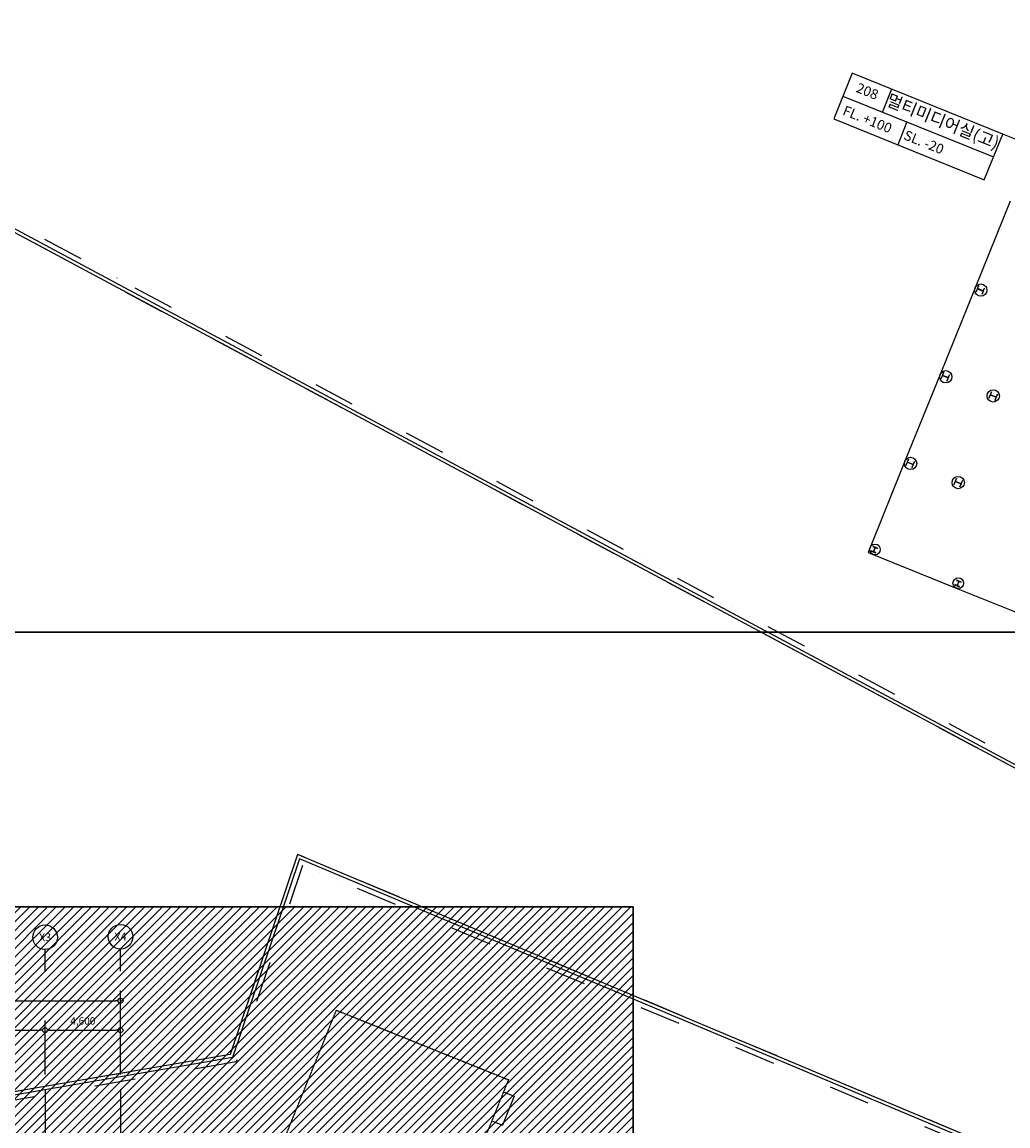
# Model space of a CAD drawing. Units: millimetres. Extents: x -525 to 800080, y -7476552 to -381351.
# Drawn here: x 618947 to 679020, y -4841904 to -4774620 of the extents above; entities that cross this region are included whole.
import ezdxf
from ezdxf.enums import TextEntityAlignment as Align

# ---------------------------------------------------------------- set-up
doc = ezdxf.new("R2010")
doc.units = ezdxf.units.MM
for name, pattern in [('CEN', [32.5, 30, -1, 0.5, -1]), ('DASHED', [0.75, 0.5, -0.25]), ('DIVIDE', [1.25, 0.5, -0.25, 0, -0.25, 0, -0.25]), ('HIDDEN', [9.525, 6.35, -3.175])]:
    doc.linetypes.add(name, pattern=pattern)
for name, color, linetype in [('0-COL', 2, 'Continuous'), ('@기존학교도면', 7, 'Continuous'), ('A-BORDER', 2, 'DIVIDE'), ('A-DIM', 7, 'Continuous'), ('A-HAT', 252, 'Continuous'), ('A-SYM', 7, 'Continuous'), ('BRK', 3, 'Continuous'), ('CS', 2, 'Continuous'), ('EL3', 6, 'Continuous'), ('FEX', 4, 'Continuous'), ('MARK', 4, 'Continuous'), ('SITE', 4, 'Continuous'), ('TEX', 7, 'Continuous'), ('TEXT', 7, 'Continuous'), ('TXT', 7, 'Continuous')]:
    doc.layers.add(name, color=color, linetype=linetype)
doc.layers.add('A-CEN', color=1, linetype='CEN', transparency=0.5)
doc.layers.add('A-Defpoint', color=116, linetype='Continuous', plot=False)
doc.layers.add('A-Defpoints', color=191, linetype='Continuous', plot=False)
doc.styles.add('CADSG', font='ROMANS.shx', dxfattribs={"bigfont": 'CADSG.shx'})
doc.styles.add('SHIN', font='gulim.ttc')
doc.styles.add('문자', font='txt')
doc.dimstyles.new('500', dxfattribs={"dimscale": 500, "dimtxt": 1.5, "dimasz": 1, "dimexe": 1.2, "dimexo": 1.2, "dimgap": 1, "dimtad": 1, "dimdec": 0, "dimdsep": 46, "dimtxsty": 'CADSG', "dimblk": 'DOT', "dimcen": 0.8, "dimclrd": 7, "dimclre": 7, "dimclrt": 3, "dimadec": 0, "dimazin": 0, "dimtfac": 1, "dimtdec": 0, "dimtix": 1, "dimtmove": 2, "dimatfit": 3, "dimldrblk": 'DOT', "dimfxl": 1, "dimtolj": 1, "dimtzin": 0, "dimarcsym": 0})
doc.dimstyles.new('SHIN DIM_P', dxfattribs={"dimtxt": 1.5, "dimasz": 1, "dimexe": 2, "dimexo": 3, "dimgap": 1, "dimtad": 1, "dimdec": 0, "dimrnd": 0.25, "dimdsep": 46, "dimlunit": 6, "dimtxsty": 'SHIN', "dimblk": 'DOTBLANK', "dimcen": 5, "dimclrd": 4, "dimclre": 4, "dimclrt": 7, "dimadec": 0, "dimazin": 0, "dimtfac": 1, "dimtdec": 0, "dimtix": 1, "dimtmove": 2, "dimatfit": 3, "dimldrblk": 'DOTBLANK', "dimfxl": 1, "dimtolj": 1, "dimtzin": 0, "dimarcsym": 0})

# ---------------------------------------------------------------- blocks, each defined once
blk = doc.blocks.new('_Dot')
at = {"color": 0, "linetype": 'ByBlock', "lineweight": -2}
blk.add_line((-0.5, 0), (-1, 0), dxfattribs=at)
at = {"color": 0, "linetype": 'ByBlock', "const_width": 0.5}
blk.add_lwpolyline([(-0.25, 0, 1), (0.25, 0, 1)], format="xyb", close=True, dxfattribs=at)
blk = doc.blocks.new('VEE')
at = {"layer": 'A-SYM'}
h = blk.add_hatch(color=1, dxfattribs=at)
h.dxf.hatch_style = 1
h.paths.add_polyline_path([(606943, -4586252), (608147, -4586252), (608147, -4586602), (606943, -4586602)])
h = blk.add_hatch(color=1, dxfattribs=at)
h.dxf.hatch_style = 1
h.paths.add_polyline_path([(594571, -4593737), (594571, -4592533), (594921, -4592533), (594921, -4593737)])
h = blk.add_hatch(color=1, dxfattribs=at)
h.dxf.hatch_style = 1
h.paths.add_polyline_path([(631017, -4593737), (631017, -4592533), (631367, -4592533), (631367, -4593737)])
h = blk.add_hatch(color=1, dxfattribs=at)
h.dxf.hatch_style = 1
h.paths.add_polyline_path([(594571, -4606658), (594571, -4605454), (594921, -4605454), (594921, -4606658)])
h = blk.add_hatch(color=1, dxfattribs=at)
h.dxf.hatch_style = 1
h.paths.add_polyline_path([(631017, -4606658), (631017, -4605454), (631367, -4605454), (631367, -4606658)])
h = blk.add_hatch(color=1, dxfattribs=at)
h.dxf.hatch_style = 1
h.paths.add_polyline_path([(606943, -4632831), (608147, -4632831), (608147, -4633181), (606943, -4633181)])
at = {"layer": 'A-SYM', "color": 1}
for points in [[(606943, -4586252), (608147, -4586252), (608147, -4586602), (606943, -4586602)], [(594571, -4593737), (594571, -4592533), (594921, -4592533), (594921, -4593737)], [(631017, -4593737), (631017, -4592533), (631367, -4592533), (631367, -4593737)], [(594571, -4606658), (594571, -4605454), (594921, -4605454), (594921, -4606658)], [(631017, -4606658), (631017, -4605454), (631367, -4605454), (631367, -4606658)], [(606943, -4632831), (608147, -4632831), (608147, -4633181), (606943, -4633181)]]:
    blk.add_lwpolyline(points, close=True, dxfattribs=at)
for points in [[(608147, -4586252), (608147, -4588002)], [(596717, -4593737), (594571, -4593737), (594571, -4592533)], [(631367, -4592533), (631367, -4593737), (629441, -4593737)], [(596717, -4606658), (594571, -4606658), (594571, -4605454)], [(631367, -4605454), (631367, -4606658), (629441, -4606658)], [(608147, -4631432), (608147, -4633181), (606943, -4633181)]]:
    blk.add_lwpolyline(points, dxfattribs=at)
at = {"layer": 'A-SYM', "color": 1, "style": 'SHIN'}
for s, p in [("C'", (606705, -4586608)), ('C', (606705, -4633181))]:
    blk.add_text(s, height=540, rotation=90, dxfattribs=at).set_placement(p)
for s, p in [('B', (594581, -4592363)), ("B'", (631027, -4592363)), ('A', (594581, -4605284)), ("A'", (631027, -4605284))]:
    blk.add_text(s, height=540, dxfattribs=at).set_placement(p)
blk = doc.blocks.new('_DotBlank')
at = {"color": 0, "linetype": 'ByBlock', "lineweight": -2}
blk.add_line((-0.5, 0), (-1, 0), dxfattribs=at)
blk.add_circle((0, 0), 0.5, dxfattribs=at)
blk = doc.blocks.new('*D68')
at = {"layer": 'A-DIM', "color": 4, "lineweight": -2}
for p, q in [((597947, -4838772), (597947, -4833672)), ((598247, -4834272), (624647, -4834272)), ((624947, -4838772), (624947, -4833672))]:
    blk.add_line(p, q, dxfattribs=at)
at = {"layer": 'Defpoints', "color": 0}
for p in [(624947, -4834272), (597947, -4839672), (624947, -4839672)]:
    blk.add_point(p, dxfattribs=at)
at = {"layer": 'A-DIM', "color": 4, "lineweight": -2, "xscale": 300, "yscale": 300, "zscale": 300, "rotation": 180}
blk.add_blockref('_DotBlank', (597947, -4834272), dxfattribs=at)
at = {"layer": 'A-DIM', "color": 4, "lineweight": -2, "xscale": 300, "yscale": 300, "zscale": 300}
blk.add_blockref('_DotBlank', (624947, -4834272), dxfattribs=at)
at = {"layer": 'A-DIM', "color": 7, "insert": (611447, -4833703), "char_height": 450, "attachment_point": 5, "style": 'SHIN'}
blk.add_mtext('\\A1;27,000', dxfattribs=at)
blk = doc.blocks.new('*D69')
at = {"layer": 'A-DIM', "color": 4, "lineweight": -2}
for p, q in [((609147, -4838772), (609147, -4835472)), ((620347, -4838772), (620347, -4835472)), ((609447, -4836072), (620047, -4836072))]:
    blk.add_line(p, q, dxfattribs=at)
at = {"layer": 'Defpoints', "color": 0}
for p in [(620347, -4836072), (609147, -4839672), (620347, -4839672)]:
    blk.add_point(p, dxfattribs=at)
at = {"layer": 'A-DIM', "color": 4, "lineweight": -2, "xscale": 300, "yscale": 300, "zscale": 300, "rotation": 180}
blk.add_blockref('_DotBlank', (609147, -4836072), dxfattribs=at)
at = {"layer": 'A-DIM', "color": 4, "lineweight": -2, "xscale": 300, "yscale": 300, "zscale": 300}
blk.add_blockref('_DotBlank', (620347, -4836072), dxfattribs=at)
at = {"layer": 'A-DIM', "color": 7, "insert": (614747, -4835503), "char_height": 450, "attachment_point": 5, "style": 'SHIN'}
blk.add_mtext('\\A1;11,200', dxfattribs=at)
blk = doc.blocks.new('A$C07cd1b7b')
at = {"layer": 'EL3', "linetype": 'DASHED'}
blk.add_lwpolyline([(34728, 96514), (34728, 113514), (46028, 113514), (46028, 96514)], dxfattribs=at)
at = {"layer": 'FEX', "ltscale": 1500}
for p, q in [((46028, 112714), (46728, 112714)), ((46728, 112714), (46728, 110814)), ((46028, 110814), (46728, 110814))]:
    blk.add_line(p, q, dxfattribs=at)
at = {"layer": 'SITE', "color": 252}
blk.add_lwpolyline([(196620, 108399), (198281, 118657), (191909, 119192), (28967, 121429), (29730, 108575), (0, 90136), (14118, 55221), (20469, 56343), (33278, 56608), (34958, 34485), (158930, 21115), (163164, 24756), (174477, 31053), (196426, 44654)], close=True, dxfattribs=at)
blk.add_lwpolyline([(142818, 23054), (158865, 21323), (163049, 24921), (174376, 31225), (196227, 44766), (196420, 108416), (198049, 118476), (191899, 118992), (29179, 121226), (29937, 108468), (249, 90055), (14242, 55446), (20450, 56542), (33463, 56812), (35145, 34666), (92628, 28467)], dxfattribs=at)
blk = doc.blocks.new('A$C6e60b3e5')
at = {"layer": 'A-Defpoint', "ltscale": 50}
for points in [[(5980, 39446), (5980, 3116)], [(17180, 39446), (17180, 3116)], [(28380, 39446), (28380, 3116)], [(32980, 39446), (32980, 3116)], [(4256, 34897), (36978, 34897)], [(4256, 28817), (36978, 28817)], [(4256, 22737), (36978, 22737)], [(4256, 16657), (36978, 16657)], [(4256, 10577), (36978, 10577)], [(4256, 4497), (36978, 4497)]]:
    blk.add_lwpolyline(points, dxfattribs=at)
at = {"layer": 'A-Defpoint', "linetype": 'HIDDEN', "ltscale": 2000}
blk.add_lwpolyline([(27051, 0), (26865, 75)], dxfattribs=at)
blk = doc.blocks.new('BULB')
at = {"layer": 'A-SYM', "color": 4}
blk.add_line((0, 0), (0, 225), dxfattribs=at)
blk.add_circle((0, 350), 125, dxfattribs=at)
at = {"layer": 'A-SYM', "style": 'SHIN'}
blk.add_attdef('축열', text='', height=80, dxfattribs=at).set_placement((0, 350), align=Align.MIDDLE_CENTER)
blk = doc.blocks.new('*D73')
at = {"layer": 'A-DIM', "color": 4, "lineweight": -2}
for p, q in [((620347, -4838772), (620347, -4835472)), ((624947, -4838772), (624947, -4835472)), ((620647, -4836072), (624647, -4836072))]:
    blk.add_line(p, q, dxfattribs=at)
at = {"layer": 'Defpoints', "color": 0}
for p in [(624947, -4836072), (620347, -4839672), (624947, -4839672)]:
    blk.add_point(p, dxfattribs=at)
at = {"layer": 'A-DIM', "color": 4, "lineweight": -2, "xscale": 300, "yscale": 300, "zscale": 300, "rotation": 180}
blk.add_blockref('_DotBlank', (620347, -4836072), dxfattribs=at)
at = {"layer": 'A-DIM', "color": 4, "lineweight": -2, "xscale": 300, "yscale": 300, "zscale": 300}
blk.add_blockref('_DotBlank', (624947, -4836072), dxfattribs=at)
at = {"layer": 'A-DIM', "color": 7, "insert": (622647, -4835503), "char_height": 450, "attachment_point": 5, "style": 'SHIN'}
blk.add_mtext('\\A1;4,600', dxfattribs=at)
blk = doc.blocks.new('A$C888b9a92')
at = {"layer": '0-COL'}
for centre, radius in [((101903, 122425), 375), ((101903, 116725), 375), ((105028, 116725), 375), ((101903, 111025), 375), ((105028, 111025), 375), ((101853, 105350), 325), ((107328, 105350), 325)]:
    blk.add_circle(centre, radius, dxfattribs=at)
at = {"layer": 'BRK'}
for p, q in [((101528, 128125), (101528, 122425)), ((101528, 122425), (101528, 116725)), ((101528, 116725), (101528, 111025)), ((101528, 111025), (101528, 105025)), ((101528, 105025), (107328, 105025)), ((107328, 105025), (114328, 105025))]:
    blk.add_line(p, q, dxfattribs=at)
at = {"layer": 'CS', "color": 3}
for points in [[(101678, 122625), (101678, 122225), (101690, 122225), (101690, 122419), (102066, 122419), (102066, 122225), (102078, 122225), (102078, 122625), (102066, 122625), (102066, 122431), (101690, 122431), (101690, 122625)], [(101678, 116925), (101678, 116525), (101690, 116525), (101690, 116719), (102066, 116719), (102066, 116525), (102078, 116525), (102078, 116925), (102066, 116925), (102066, 116731), (101690, 116731), (101690, 116925)], [(104828, 116925), (104828, 116525), (104840, 116525), (104840, 116719), (105216, 116719), (105216, 116525), (105228, 116525), (105228, 116925), (105216, 116925), (105216, 116731), (104840, 116731), (104840, 116925)], [(101678, 111225), (101678, 110825), (101690, 110825), (101690, 111019), (102066, 111019), (102066, 110825), (102078, 110825), (102078, 111225), (102066, 111225), (102066, 111031), (101690, 111031), (101690, 111225)], [(104828, 111225), (104828, 110825), (104840, 110825), (104840, 111019), (105216, 111019), (105216, 110825), (105228, 110825), (105228, 111225), (105216, 111225), (105216, 111031), (104840, 111031), (104840, 111225)], [(101975, 105475), (101675, 105475), (101675, 105463), (101819, 105463), (101819, 105187), (101675, 105187), (101675, 105175), (101975, 105175), (101975, 105187), (101831, 105187), (101831, 105463), (101975, 105463)], [(107475, 105475), (107175, 105475), (107175, 105463), (107319, 105463), (107319, 105187), (107175, 105187), (107175, 105175), (107475, 105175), (107475, 105187), (107331, 105187), (107331, 105463), (107475, 105463)]]:
    blk.add_lwpolyline(points, close=True, dxfattribs=at)
at = {"layer": 'SITE', "color": 252}
for points in [[(196620, 178711), (198281, 188968), (191909, 189503), (28967, 191741), (29730, 178886), (0, 160448), (14118, 125532), (20469, 126654), (33278, 126920), (34958, 104796), (158930, 91426), (163164, 95067), (174477, 101364), (196426, 114965)], [(196420, 178727), (198049, 188787), (191899, 189303), (29179, 191538), (29937, 178779), (249, 160366), (14242, 125758), (20450, 126854), (33463, 127124), (35145, 104977), (158865, 91634), (163049, 95232), (174376, 101536), (196227, 115077)]]:
    blk.add_lwpolyline(points, close=True, dxfattribs=at)
at = {"layer": 'TEX', "color": 6}
for p, q in [((92276, 131740), (92276, 130240)), ((93888, 130240), (93888, 128740))]:
    blk.add_line(p, q, dxfattribs=at)
blk.add_lwpolyline([(99583, 128740), (99583, 131740), (89687, 131740), (89687, 128740)], close=True, dxfattribs=at)
blk.add_lwpolyline([(89687, 130240), (99583, 130240)], dxfattribs=at)
at = {"layer": 'TEXT', "style": '문자'}
blk.add_text('멀티미디어실(고)', height=750, dxfattribs=at).set_placement((95920, 130990), align=Align.MIDDLE)
at = {"layer": 'TXT', "style": '문자'}
blk.add_text('208', height=600, dxfattribs=at).set_placement((90954, 130990), align=Align.MIDDLE)
for s, p in [('FL. +100', (90037, 129482)), ('SL. -20', (94044, 129482))]:
    blk.add_text(s, height=600, dxfattribs=at).set_placement(p, align=Align.MIDDLE_LEFT)
at = {"layer": 'MARK'}
blk.add_leader([(109195, 131740), (99583, 131740)], dimstyle='500', override={"dimgap": 1, "dimtad": 0}, dxfattribs=at)

msp = doc.modelspace()

# ---------------------------------------------------------------- hatches: boundary and pattern name
at = {"layer": 'A-HAT'}
h = msp.add_hatch(dxfattribs=at)
h.set_pattern_fill('LINE', color=256, scale=120, angle=45)
edge = h.paths.add_edge_path()
edge.add_line((626519.4, -4848609.8), (646297, -4856606.8))
edge.add_line((646297, -4856606.8), (646971.8, -4854938))
edge.add_line((646971.8, -4854938), (655825.4, -4858518))
edge.add_line((655825.4, -4858518), (656174.6, -4858659.1))
edge.add_line((656174.6, -4858659.1), (656174.6, -4828549.8))
edge.add_line((656174.6, -4828549.8), (567074.6, -4828549.8))
edge.add_line((567074.6, -4828549.8), (567074.6, -4869184.3))
edge.add_line((567074.6, -4869184.3), (576371.7, -4872088.2))
edge.add_line((576371.7, -4872088.2), (585309.8, -4875407.8))
edge.add_line((585309.8, -4875407.8), (587398.8, -4869783.2))
edge.add_line((587398.8, -4869783.2), (597147, -4869783.2))
edge.add_line((597147, -4869783.2), (599405.3, -4869783.2))
edge.add_line((599405.3, -4869783.2), (603918.3, -4857022))
edge.add_line((603918.3, -4857022), (604009, -4856803.8))
edge.add_line((604009, -4856803.8), (604072.6, -4856687.6))
edge.add_arc((606265.3, -4857888.5), 2500, 146.372989, 151.290849, ccw=False)
edge.add_arc((620607, -4867426.9), 19724, 72.557135, 146.372989, ccw=False)

# ---------------------------------------------------------------- linework, layer by layer
at = {"layer": 'A-BORDER', "ltscale": 5000}
for points in [[(786275.4, -4774277.9), (791661.1, -4765390.9), (785954, -4762506.6), (635731.8, -4699351.7), (631620.9, -4711554.9), (597147, -4717504.4), (597147, -4755165.7), (603455.8, -4756506.8), (615430.5, -4761062.1), (608694.9, -4782202.2), (718614.5, -4841069.2), (723905, -4839280.8), (736753.2, -4837684.1), (762200.8, -4833302.4)], [(786275.4, -4900277.9), (791661.1, -4891390.9), (785954, -4888506.6), (635731.8, -4825351.7), (631620.9, -4837554.9), (597147, -4843504.4), (597147, -4881165.7), (603455.8, -4882506.8), (615430.5, -4887062.1), (608694.9, -4908202.2), (718614.5, -4967069.2), (723905, -4965280.8), (736753.2, -4963684.1), (762200.8, -4959302.4)]]:
    msp.add_lwpolyline(points, close=True, dxfattribs=at)
at = {"layer": 'A-BORDER', "color": 5, "ltscale": 5000}
for points in [[(612407.4, -4759377.1), (616050.6, -4760763), (609297.5, -4781957.7), (718659.6, -4840526.2), (723792.9, -4838790.9), (736679.9, -4837189.3), (761842.5, -4832856.8), (785827.3, -4774052.5), (790953.6, -4765593.5), (785744.1, -4762960.7), (636033.9, -4700021.1), (631999.6, -4711996.9), (597647, -4717925.5), (597647, -4749197.5), (613650.1, -4756303.9)], [(612407.4, -4885377.1), (616050.6, -4886763), (609297.5, -4907957.7), (718659.6, -4966526.2), (723792.9, -4964790.9), (736679.9, -4963189.3), (761842.5, -4958856.8), (785827.3, -4900052.5), (790953.6, -4891593.5), (785744.1, -4888960.7), (636033.9, -4826021.1), (631999.6, -4837996.9), (597647, -4843925.5), (597647, -4875197.5), (613650.1, -4882303.9)]]:
    msp.add_lwpolyline(points, close=True, dxfattribs=at)
at = {"layer": 'A-Defpoints'}
for points in [[(527730.8, -4811797.6), (527730.8, -4685797.6), (705930.8, -4685797.6), (705930.8, -4811797.6)], [(527730.8, -4937797.6), (527730.8, -4811797.6), (705930.8, -4811797.6), (705930.8, -4937797.6)], [(656174.6, -4828549.8), (656174.6, -4891549.8), (567074.6, -4891549.8), (567074.6, -4828549.8)]]:
    msp.add_lwpolyline(points, close=True, dxfattribs=at)
at = {"layer": 'A-HAT'}
msp.add_lwpolyline([(626519.4, -4848609.8), (646297, -4856606.8), (646971.8, -4854938), (655825.4, -4858518), (656174.6, -4858659.1), (656174.6, -4828549.8), (567074.6, -4828549.8), (567074.6, -4869184.3), (576371.7, -4872088.2), (585309.8, -4875407.8), (587398.8, -4869783.2), (597147, -4869783.2), (597147, -4869783.2), (599405.3, -4869783.2), (603918.3, -4857022), (604009, -4856803.8), (604072.6, -4856687.6, -0.0214615), (604183.6, -4856504, -0.3337021), (626519.4, -4848609.8)], format="xyb", dxfattribs=at)

# ---------------------------------------------------------------- block references
at = {"layer": '@기존학교도면', "rotation": 337.9843413092789}
for name, p in [('A$C888b9a92', (537001.6, -4866252.4)), ('A$C07cd1b7b', (563358.5, -4927068))]:
    msp.add_blockref(name, p, dxfattribs=at)
at = {"layer": 'A-CEN', "ltscale": 50}
msp.add_blockref('A$C6e60b3e5', (591966.9, -4879117.6), dxfattribs=at)
at = {"layer": 'A-SYM', "xscale": 6, "yscale": 6, "zscale": 6}
for p, values in [((624947, -4832471.7), {'축열': 'X4'}), ((620347, -4832503.5), {'축열': 'X3'})]:
    msp.add_blockref('BULB', p, dxfattribs=at).add_auto_attribs(values)
at = {"layer": 'A-SYM'}
msp.add_blockref('VEE', (0, -252000), dxfattribs=at)

# ---------------------------------------------------------------- dimensions: what is measured, and where the dimension line sits
at = {"layer": 'A-DIM'}
for base, p1, p2, override, picture, middle in [((624947, -4834271.7), (597947, -4839671.7), (624947, -4839671.7), {"dimscale": 300, "dimblk2": 'DotBlank'}, '*D68', (611447, -4833703.1)), ((620347, -4836071.7), (609147, -4839671.7), (620347, -4839671.7), {"dimscale": 300, "dimasz": 1, "dimblk2": 'DotBlank'}, '*D69', (614747, -4835503.1)), ((624947, -4836071.7), (620347, -4839671.7), (624947, -4839671.7), {"dimscale": 300, "dimasz": 1, "dimblk2": 'DotBlank'}, '*D73', (622647, -4835503.1))]:
    dim = msp.add_linear_dim(base=base, p1=p1, p2=p2, dimstyle='SHIN DIM_P', override=override, dxfattribs=at)
    dim.commit()
    dim.dimension.update_dxf_attribs({"geometry": picture, "text_midpoint": middle})

doc.saveas('drawing.dxf')
